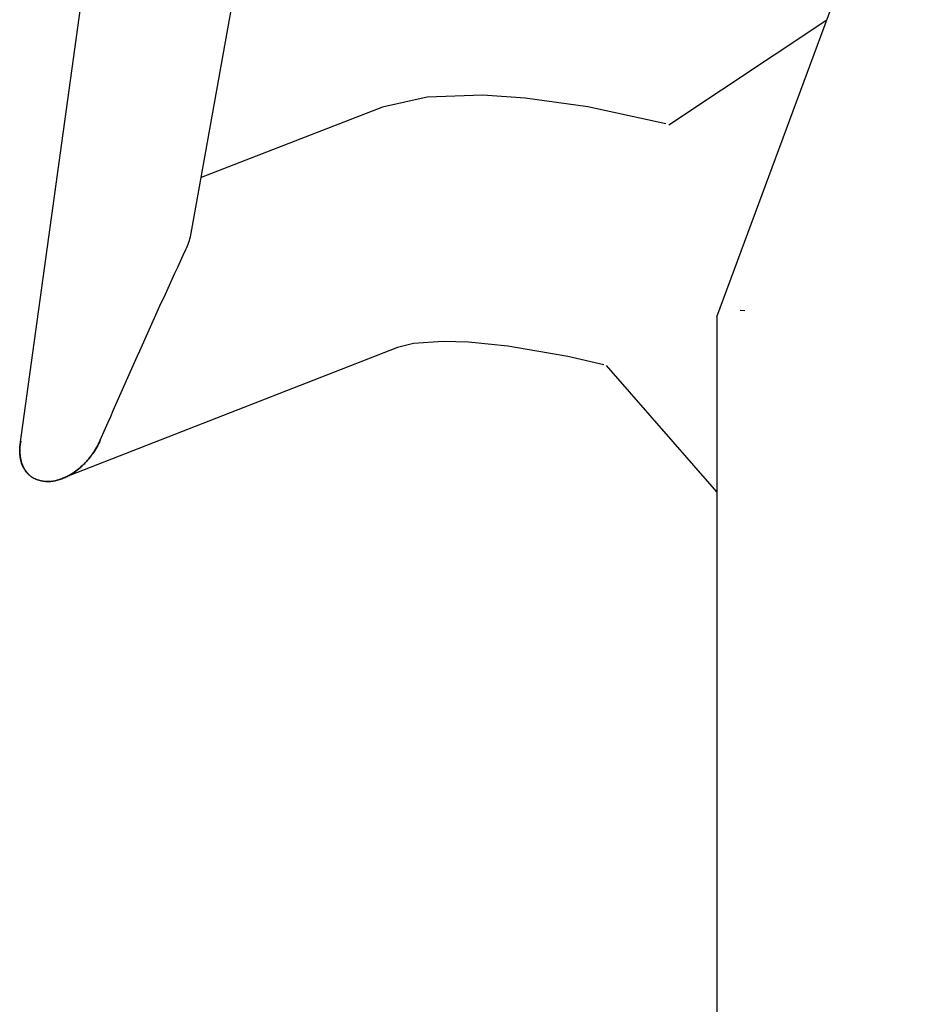
# Model space of a CAD drawing. Units: inches. Extents: x 0 to 204, y 0 to 264.
# Drawn here: x 133 to 136, y 102 to 105 of the extents above; entities that cross this region are included whole.
import ezdxf

# ---------------------------------------------------------------- set-up
doc = ezdxf.new("R2010")
doc.units = ezdxf.units.IN
doc.header["$MEASUREMENT"] = 0
doc.layers.get('0').update_dxf_attribs({"color": 10})

# ---------------------------------------------------------------- blocks, each defined once
blk = doc.blocks.new('BRIO-1X-PLN')
for p, q in [((-8.403, -0.0087), (-6.1902, 5.9748)), ((-8.0729, 0.8837), (-8.5474, 0.5683)), ((-9.4094, 0.6217), (-9.9548, 0.4102)), ((-8.3332, 0.0117), (-8.3189, 0.0108)), ((-8.4031, -0.0094), (-8.4031, -9.0695)), ((-9.364, -0.1008), (-10.3701, -0.4946)), ((-8.4031, -0.5348), (-8.7354, -0.1548))]:
    blk.add_line(p, q)
at = {"flags": 128}
for points in [[(-10.4994, -0.4001), (-10.2117, 1.6819), (-9.6772, 3.7033), (-8.9064, 5.6317), (-8.2752, 6.8411)], [(-9.9828, 0.2542), (-9.6175, 2.2903), (-9.0081, 4.2578), (-8.1651, 6.1258), (-7.8809, 6.642)], [(-8.5563, 0.572), (-8.7918, 0.6228), (-8.9795, 0.6493), (-9.1072, 0.658), (-9.2744, 0.6524), (-9.4094, 0.6217)], [(-8.743, -0.1535), (-8.852, -0.1282), (-9.0325, -0.0969), (-9.1504, -0.0853), (-9.2262, -0.0832), (-9.3153, -0.0892), (-9.364, -0.1008)]]:
    blk.add_lwpolyline(points, dxfattribs=at)
for points, knots in [([(-10.0001, 0.1943), (-9.9935, 0.2085), (-9.9876, 0.2262), (-9.9838, 0.2462), (-9.983, 0.2519), (-9.9827, 0.2542)], [-1, -1, -1, -1, -0.8888889, -0.8611111, -0.8439779, -0.8439779, -0.8439779, -0.8439779]), ([(-10.2579, -0.3801), (-10.264, -0.3942), (-10.2737, -0.4112), (-10.2883, -0.4307), (-10.2963, -0.4404), (-10.3034, -0.4482), (-10.3094, -0.4542), (-10.3141, -0.4585), (-10.319, -0.4628), (-10.3258, -0.4684), (-10.3346, -0.4753), (-10.344, -0.4816), (-10.3518, -0.4861), (-10.3577, -0.4891), (-10.3639, -0.4919), (-10.3725, -0.4955), (-10.3838, -0.4995), (-10.3975, -0.503), (-10.4083, -0.5044), (-10.4168, -0.5045), (-10.4254, -0.504), (-10.4362, -0.5024), (-10.4464, -0.4995), (-10.4538, -0.4966), (-10.4606, -0.4934), (-10.4681, -0.4884), (-10.476, -0.4809), (-10.4816, -0.4739), (-10.4856, -0.4681), (-10.4883, -0.4638), (-10.4906, -0.4593), (-10.4934, -0.4531), (-10.496, -0.445), (-10.4978, -0.4366), (-10.4989, -0.4298), (-10.4998, -0.4231), (-10.5003, -0.4145), (-10.4999, -0.4005), (-10.4986, -0.3899), (-10.4973, -0.3829)], [-1, -1, -1, -1, -0.8888889, -0.8611111, -0.8333333, -0.8055556, -0.7916667, -0.7777778, -0.7638889, -0.75, -0.7222222, -0.6944444, -0.6805556, -0.6666667, -0.6527778, -0.6388889, -0.6111111, -0.5833333, -0.5555556, -0.5416667, -0.5277778, -0.5, -0.4722222, -0.4583333, -0.4444444, -0.4166667, -0.3888889, -0.3611111, -0.3472222, -0.3333333, -0.3194444, -0.3055556, -0.2777778, -0.25, -0.2361111, -0.2222222, -0.1944444, -0.1666667, -0.1111111, -0.1111111, -0.1111111, -0.1111111]), ([(-10.4972, -0.3828), (-10.4985, -0.3898), (-10.4998, -0.4004), (-10.5001, -0.4144), (-10.4995, -0.4229), (-10.4986, -0.4297), (-10.4975, -0.4364), (-10.4957, -0.4448), (-10.493, -0.4529), (-10.4902, -0.4591), (-10.4878, -0.4635), (-10.4851, -0.4678), (-10.4812, -0.4736), (-10.4756, -0.4806), (-10.4676, -0.4881), (-10.4601, -0.4931), (-10.4533, -0.4963), (-10.4459, -0.4992), (-10.4358, -0.5021), (-10.4229, -0.5041), (-10.4101, -0.5045), (-10.3972, -0.5028), (-10.3835, -0.4993), (-10.3723, -0.4954), (-10.3637, -0.4918), (-10.3575, -0.489), (-10.3516, -0.486), (-10.3438, -0.4815), (-10.3344, -0.4753), (-10.3255, -0.4684), (-10.3188, -0.4627), (-10.3139, -0.4585), (-10.3092, -0.4542), (-10.3032, -0.4482), (-10.2961, -0.4404), (-10.2882, -0.4307), (-10.2785, -0.4176), (-10.2678, -0.401), (-10.2609, -0.3871), (-10.2579, -0.3801)], [-0.8888889, -0.8888889, -0.8888889, -0.8888889, -0.8333333, -0.8055556, -0.7777778, -0.7638889, -0.75, -0.7222222, -0.6944444, -0.6805556, -0.6666667, -0.6527778, -0.6388889, -0.6111111, -0.5833333, -0.5555556, -0.5416667, -0.5277778, -0.5, -0.4722222, -0.4444444, -0.4166667, -0.3888889, -0.3611111, -0.3472222, -0.3333333, -0.3194444, -0.3055556, -0.2777778, -0.25, -0.2361111, -0.2222222, -0.2083333, -0.1944444, -0.1666667, -0.1388889, -0.1111111, -0.0555556, -0.000025, -0.000025, -0.000025, -0.000025])]:
    blk.add_open_spline(points, degree=3, knots=knots)
blk.add_open_spline([(-10.2579, -0.3801), (-10.2163, -0.2841), (-10.1317, -0.0925), (-10.0444, 0.0988), (-10.0001, 0.1943)], degree=3)

msp = doc.modelspace()

# ---------------------------------------------------------------- block references
msp.add_blockref('BRIO-1X-PLN', (143.82359, 103.73939))

doc.saveas('drawing.dxf')
